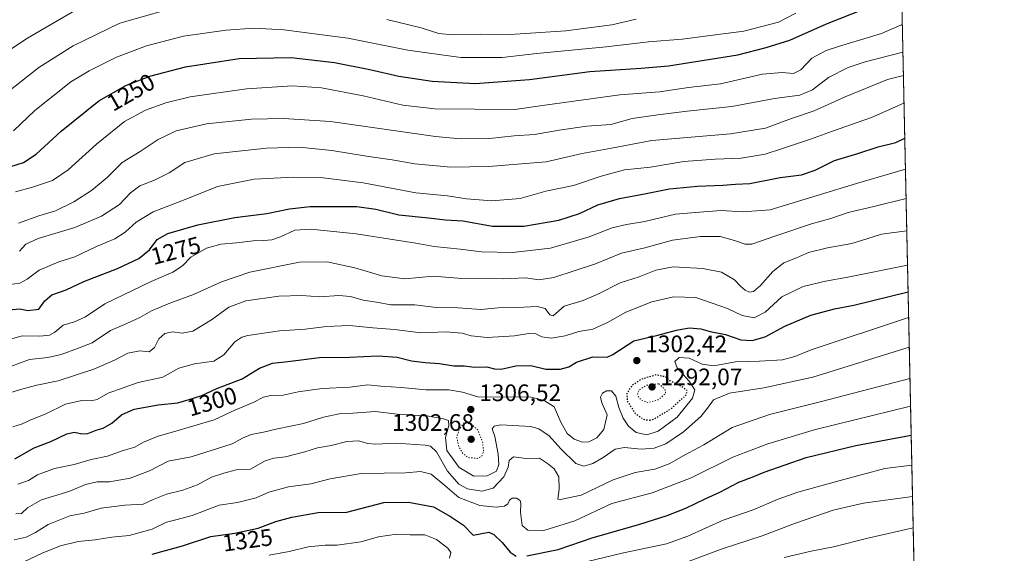
# Model space of a CAD drawing. Units: metres. Extents: x 644436 to 647885, y 4755400 to 4757785.
# Drawn here: x 647471 to 647885, y 4757235 to 4757459 of the extents above; entities that cross this region are included whole.
import ezdxf
from ezdxf.enums import TextEntityAlignment as Align

# ---------------------------------------------------------------- set-up
doc = ezdxf.new("R2010")
doc.units = ezdxf.units.M
doc.header["$MEASUREMENT"] = 0
doc.linetypes.add('DGN Style 5', pattern=[1.1536117293433497, 0.4944050268614355, -0.6592067024819142])
for name, color, linetype, lineweight in [('Arbolado forestal CxS', 92, 'Continuous', 0), ('Comarca CxS', 21, 'Continuous', 0), ('Comunidad Autónoma CxS', 142, 'Continuous', 0), ('Curva de nivel maestra', 30, 'Continuous', 30), ('Curva de nivel maestra depresión', 30, 'DGN Style 5', 30), ('Curva de nivel normal', 30, 'Continuous', 0), ('Curva de nivel normal depresión', 30, 'DGN Style 5', 0), ('Espacio natural protegido CxS', 121, 'Continuous', 0), ('Municipio CxS', 4, 'Continuous', 0), ('Provincia CxS', 1, 'Continuous', 0), ('Punto de cota en terreno', 7, 'Continuous', 0), ('Rótulo de curva de nivel directora', 7, 'Continuous', 0), ('Rótulo de punto de cota en terreno', 7, 'Continuous', 0)]:
    doc.layers.add(name, color=color, linetype=linetype, lineweight=lineweight)
doc.styles.add('Style-Arial', font='txt')

# ---------------------------------------------------------------- blocks, each defined once
blk = doc.blocks.new('*U9')
at = {"layer": 'Arbolado forestal CxS', "color": 92, "linetype": 'Continuous', "lineweight": 0}
blk.add_polyline3d([(647839.4222999997, 4757583.347800001, 1206.366099999999), (647849.7507999997, 4757105.091399999, 1398.498999999996), (647828.3079000004, 4757110.152899999, 1398.349600000001), (647750.9798999998, 4757092.111300001, 1399.744900000005), (647696.8504999997, 4757086.9571, 1399.856700000004), (647655.6089000005, 4757076.647500001, 1392.823000000004), (647614.3674999997, 4757068.9155, 1391.148499999996), (647591.5954999998, 4757056.267899999, 1393.204199999993), (647559.1993000006, 4757058.760500001, 1390.432400000005), (647544.8929000003, 4757061.7119, 1387.775899999993), (647540.0846999995, 4757062.7039, 1387.101899999994), (647498.3761, 4757071.4957, 1381.901299999998), (647451.9791000001, 4757053.453299999, 1384.899699999994)], dxfattribs=at)
blk = doc.blocks.new('5PATER')
at = {"layer": 'Punto de cota en terreno', "linetype": 'Continuous', "lineweight": 0}
h = blk.add_hatch(color=51, dxfattribs=at)
edge = h.paths.add_edge_path()
edge.add_ellipse((0, 0), major_axis=(-0.1095731443231308, -0.1110710700762829), ratio=0.9994222409660322, start_angle=0, end_angle=360)

msp = doc.modelspace()

# ---------------------------------------------------------------- linework, layer by layer
at = {"layer": 'Arbolado forestal CxS', "color": 92, "linetype": 'Continuous', "lineweight": 0, "extrusion": (-0.007883748534013241, 0.3650485927016083, 0.9309550856381998), "elevation": 1732764.775335888, "flags": 128}
msp.add_lwpolyline([(-750411.2882474645, -4414601.433353344), (-750411.2882474645, -4414226.350486317)], dxfattribs=at)
at = {"layer": 'Comarca CxS', "color": 21, "linetype": 'Continuous', "lineweight": 0, "flags": 128}
msp.add_lwpolyline([(647885.0200011276, 4755471.979982425), (644485.2700011025, 4755399.579982423), (644436.490001102, 4757712.949982399), (644804.9381308842, 4757720.798026658), (647835.060001129, 4757785.3399824), (647865.5383000011, 4756374.067200001)], close=True, dxfattribs=at)
at = {"layer": 'Comunidad Autónoma CxS', "color": 142, "linetype": 'Continuous', "lineweight": 0, "flags": 128}
msp.add_lwpolyline([(647885.0200011276, 4755471.979982425), (644485.2700011025, 4755399.579982423), (644436.490001102, 4757712.949982399), (644804.9381308842, 4757720.798026658), (647835.060001129, 4757785.3399824), (647865.5383000011, 4756374.067200001)], close=True, dxfattribs=at)
at = {"layer": 'Curva de nivel maestra', "color": 30, "linetype": 'Continuous', "lineweight": 30, "flags": 128}
for points, elevation in [([(647462.1600000003, 4757396.030099999), (647472.8499999996, 4757399.4001), (647478.2400000002, 4757402.880100001), (647488.79, 4757412.460100001), (647504.6200000001, 4757425.2601), (647515.9199999999, 4757431.7601), (647526, 4757435.620100001), (647540.9699999997, 4757439.5601), (647563.5800000001, 4757443.0101), (647585.4000000004, 4757443.4901), (647603.5599999997, 4757441.380100001), (647618.3799999999, 4757438.5101), (647630.54, 4757435.670100001), (647644.6200000001, 4757433.520099999), (647662.7400000002, 4757432.610099999), (647685.5300000003, 4757434.2401), (647710.8899999997, 4757437.5801), (647732.4800000006, 4757439.020099999), (647743.8700000001, 4757439.950099999), (647773.0300000003, 4757444.6601), (647784.9400000004, 4757447.770099999), (647794.8799999999, 4757450.790100001), (647810.2699999996, 4757457.600099999), (647826.25, 4757463.970100001)], 1250), ([(647465.2000000002, 4757337.3201), (647471.4000000004, 4757337.780099999), (647474.7400000002, 4757337.1801), (647479.3499999996, 4757337.7501), (647481.8499999996, 4757341.1801), (647484.8600000005, 4757343.780099999), (647490.7999999998, 4757345.8101), (647498.25, 4757349.3101), (647512.4000000004, 4757354.8301), (647521.4000000004, 4757358.9301), (647525.9000000004, 4757362.640100001), (647529.0099999999, 4757366.950099999), (647533.5899999999, 4757369.5701), (647546.0899999999, 4757373.0801), (647561.6799999997, 4757376.2301), (647575.1900000004, 4757377.850099999), (647584.6799999997, 4757379.8301), (647593.3700000001, 4757380.850099999), (647613.0099999999, 4757380.8201), (647621, 4757379.720100001), (647630.5599999997, 4757377.370100001), (647643.0599999997, 4757376.120100001), (647650.1799999997, 4757375.3101), (647657.4900000002, 4757374.880100001), (647670.0300000003, 4757372.600099999), (647683.0800000001, 4757372.5701), (647697.8499999996, 4757375.050100001), (647706.4800000006, 4757377.870100001), (647714.2400000002, 4757381.540100001), (647723.2599999999, 4757384.200099999), (647733.8700000001, 4757386.1601), (647744.4000000004, 4757388.2501), (647756.0700000003, 4757389.460100001), (647766.7400000002, 4757389.770099999), (647772.0700000003, 4757390.200099999), (647778.0700000003, 4757390.550100001), (647790.79, 4757393.0601), (647799.7599999999, 4757394.100099999), (647805.5999999996, 4757396.120100001), (647813.6399999997, 4757400.200099999), (647823.4100000003, 4757403.1601), (647831.9600000001, 4757406.0101), (647839.4699999997, 4757407.720100001), (647843.1749999998, 4757409.581800001)], 1275), ([(647469.3200000003, 4757274.7601), (647477.4000000004, 4757279.4001), (647484.4000000004, 4757282.0101), (647491.0700000003, 4757285.220100001), (647494.3300000001, 4757286.020099999), (647497.3899999997, 4757285.3201), (647500, 4757285.4801), (647503.4299999997, 4757286.860099999), (647506.3399999999, 4757287.640100001), (647510.0700000003, 4757289.8201), (647514.0700000003, 4757293.2601), (647519.4000000004, 4757295.700099999), (647529.4800000006, 4757297.4901), (647537.7199999997, 4757298.2601), (647542.4800000006, 4757299.670100001), (647547.8300000001, 4757301.460100001), (647554.0999999996, 4757304.300100001), (647564.8300000001, 4757308.380100001), (647572.0199999996, 4757312.8301), (647577.54, 4757314.920100001), (647584.0199999996, 4757315.640100001), (647597.3200000003, 4757317.420100001), (647609.9000000004, 4757317.470100001), (647621.9800000006, 4757318.120100001), (647629.9400000004, 4757317.470100001), (647636, 4757316.020099999), (647641.6699999999, 4757315.210100001), (647647.7000000002, 4757314.850099999), (647653.6500000004, 4757313.890100001), (647658.0599999997, 4757313.8201), (647662.4000000004, 4757313.2501), (647667.54, 4757313.4301), (647670.7400000002, 4757312.600099999), (647673.6399999997, 4757312.530099999), (647679.8399999999, 4757313.800100001), (647686.1200000001, 4757314.0101), (647692.4299999997, 4757312.4101), (647698.3799999999, 4757312.460100001), (647702.04, 4757313.460100001), (647705.2800000003, 4757315.460100001), (647712.1900000004, 4757317.670100001), (647718.1399999997, 4757317.550100001), (647720.5499999998, 4757318.600099999), (647729.3200000003, 4757324.3301), (647739.5, 4757326.780099999), (647747.2999999998, 4757328.9301), (647752.6399999997, 4757329.790100001), (647757.5599999997, 4757329.370100001), (647761.4400000004, 4757328.2601), (647767.8399999999, 4757326.9901), (647774.3600000005, 4757324.840100001), (647779.04, 4757324.5101), (647784.5300000003, 4757326.100099999), (647792.7400000002, 4757330.4801), (647803.7400000002, 4757335.130100001), (647813.5999999996, 4757337.800100001), (647821.7800000003, 4757339.350099999), (647844.5713000001, 4757344.9246)], 1300), ([(647684.4000000004, 4757234.0101), (647697.4900000002, 4757236.710100001), (647712.3200000003, 4757241.670100001), (647731.4299999997, 4757247.140100001), (647743.4199999999, 4757250.890100001), (647751.1900000004, 4757253.960100001), (647759.2800000003, 4757257.9301), (647765.4500000002, 4757260.7601), (647773.5, 4757264.960100001), (647779.7400000002, 4757267.380100001), (647784.0700000003, 4757269.190099999), (647801.7800000003, 4757275.370100001), (647822.6299999999, 4757280.390100001), (647845.8712999999, 4757284.7324)], 1325), ([(647526.9800000006, 4757234.690099999), (647539.7400000002, 4757238.1801), (647551.6600000003, 4757242.100099999), (647561.7400000002, 4757243.450099999), (647571.5300000003, 4757245.6801), (647578.9199999999, 4757248.370100001), (647585.6299999999, 4757250.190099999), (647596.6900000004, 4757252.2601), (647608.8099999997, 4757252.290100001), (647624.3700000001, 4757256.390100001), (647634.6500000004, 4757256.5801), (647645.1500000004, 4757254.640100001), (647652.3799999999, 4757250.470100001), (647657.75, 4757246.9001), (647661.8099999997, 4757242.670100001), (647668.4100000003, 4757243.940099999), (647670.5, 4757242.9801), (647674.0899999999, 4757239.5701), (647677.3399999999, 4757235.4801), (647679.9600000001, 4757233.780099999)], 1325)]:
    msp.add_lwpolyline(points, dxfattribs=dict(at, elevation=elevation))
at = {"layer": 'Curva de nivel maestra depresión', "color": 30, "linetype": 'DGN Style 5', "lineweight": 30, "elevation": 1300, "flags": 128}
msp.add_lwpolyline([(647735.9900000002, 4757291.0001), (647738.0700000003, 4757291.620100001), (647740.6100000005, 4757293.3101), (647744.8799999999, 4757295.7501), (647748.2300000006, 4757298.9001), (647751.2599999999, 4757301.470100001), (647751.8300000001, 4757303.5101), (647749.4800000006, 4757305.100099999), (647744.5099999999, 4757307.550100001), (647742.5, 4757309.2501), (647738.75, 4757310.040100001), (647732.5899999999, 4757308.270099999), (647728.4600000001, 4757305.460100001), (647726.3899999997, 4757302.300100001), (647726.5899999999, 4757298.950099999), (647729.8200000003, 4757294.0001), (647733.3899999997, 4757291.420100001), (647735.9900000002, 4757291.0001)], dxfattribs=at)
at = {"layer": 'Curva de nivel normal', "color": 30, "linetype": 'Continuous', "lineweight": 0, "flags": 128}
for points, elevation in [([(647464.7400000002, 4757427.83), (647479.4000000004, 4757439.32), (647493.7400000002, 4757448.439999999), (647513.4000000004, 4757458), (647532.1399999997, 4757463.26)], 1240), ([(647465.4800000006, 4757445.65), (647474.5199999996, 4757451.66), (647485.4100000003, 4757457.880000001), (647497.0199999996, 4757464.67)], 1235), ([(647468.6500000004, 4757412.640000001), (647477.7000000002, 4757421.26), (647492.8200000003, 4757433.26), (647500.5300000003, 4757437.960000001), (647511.9900000002, 4757443.680000001), (647524.5999999996, 4757448.430000001), (647540.1200000001, 4757452.42), (647558.0599999997, 4757454.939999999), (647569.7199999997, 4757455.810000001), (647582.2699999996, 4757455.16), (647609.1900000004, 4757451.67), (647634.3899999997, 4757446.539999999), (647656.6600000003, 4757443.470000001), (647674.0499999998, 4757443.529999999), (647688.6200000001, 4757445.199999999), (647717.7800000003, 4757447.980000001), (647735.5599999997, 4757450.130000001), (647749.6600000003, 4757451.140000001), (647759.2599999999, 4757452.480000001), (647775.5599999997, 4757454.560000001), (647790.0700000003, 4757458.380000001), (647797.4900000002, 4757462.109999999)], 1245), ([(647469.5, 4757387.08), (647476.6699999999, 4757388.960000001), (647485.0700000003, 4757391.720000001), (647491.7000000002, 4757396.220000001), (647503.6100000005, 4757407.039999999), (647515.3799999999, 4757416.560000001), (647524.0999999996, 4757421.380000001), (647532.7100000001, 4757424.390000001), (647542.9600000001, 4757426.9), (647566.5599999997, 4757430.369999999), (647585.8600000005, 4757431.640000001), (647598.1200000001, 4757430.810000001), (647615.5599999997, 4757427.34), (647632.3399999999, 4757423.49), (647645.7699999996, 4757421.980000001), (647679.4000000004, 4757421.58), (647691.9600000001, 4757423.480000001), (647723.4900000002, 4757427.74), (647740.1699999999, 4757429.060000001), (647752.2599999999, 4757430.9), (647765.7300000006, 4757432.380000001), (647783.3499999996, 4757436.460000001), (647791.7199999997, 4757437.199999999), (647796.4400000004, 4757436.74), (647799.5, 4757438.359999999), (647804.0999999996, 4757443.220000001), (647810.1299999999, 4757446.41), (647815.8099999997, 4757448.25), (647833.3700000001, 4757453.59), (647842.1414000001, 4757457.440199999)], 1255), ([(647625.6200000001, 4757459.480000001), (647640.0300000003, 4757456.039999999), (647647.4000000004, 4757453.600000001), (647653.1500000004, 4757452.960000001), (647664.9100000003, 4757453.25), (647677.4000000004, 4757453.15), (647700.7400000002, 4757454.730000001), (647720.0700000003, 4757457.210000001), (647730.3499999996, 4757459.58)], 1240), ([(647470.8399999999, 4757373.810000001), (647479.3799999999, 4757376.99), (647486.4000000004, 4757379.100000001), (647493.9900000002, 4757382.789999999), (647501.4199999999, 4757387.58), (647507.9900000002, 4757393.02), (647514.3899999997, 4757399.42), (647521.9400000004, 4757403.970000001), (647529.4900000002, 4757409.07), (647537.0099999999, 4757412.66), (647549.7999999998, 4757415.640000001), (647568.6900000004, 4757417.550000001), (647582.2000000002, 4757417.800000001), (647601.9100000003, 4757416.560000001), (647646.04, 4757410.279999999), (647656.5899999999, 4757409.32), (647668.7599999999, 4757409.460000001), (647679.0599999997, 4757410.51), (647687.6100000005, 4757411.09), (647697.9500000002, 4757413.01), (647709.6600000003, 4757414.619999999), (647719.7400000002, 4757415.300000001), (647728.6799999997, 4757417.91), (647739.5, 4757419.359999999), (647751.7999999998, 4757420.880000001), (647770.5499999998, 4757422.83), (647788.5199999996, 4757426.230000001), (647799.1699999999, 4757427.619999999), (647804.4800000006, 4757429.92), (647811.1299999999, 4757435.16), (647819.3899999997, 4757439.279999999), (647826.5, 4757441.74), (647842.3945000004, 4757445.721000001)], 1260), ([(647471.1600000003, 4757362.08), (647473.8799999999, 4757365.07), (647479.0700000003, 4757367.390000001), (647494.4000000004, 4757372), (647505.6900000004, 4757376.859999999), (647513.2100000001, 4757381.689999999), (647517.8799999999, 4757386.58), (647521.8399999999, 4757389.52), (647527.9299999997, 4757391.949999999), (647534.0700000003, 4757395.060000001), (647540.7400000002, 4757399.41), (647553.0700000003, 4757403), (647575.0700000003, 4757405.439999999), (647588.7400000002, 4757405.76), (647602.4000000004, 4757404.41), (647617.0700000003, 4757401.949999999), (647627.7400000002, 4757400.430000001), (647637.4000000004, 4757398.730000001), (647652.4000000004, 4757397.42), (647668.4000000004, 4757397.699999999), (647692.4500000002, 4757399.609999999), (647707.5800000001, 4757403.16), (647720, 4757405.34), (647736.9299999997, 4757408.65), (647769.9500000002, 4757411.449999999), (647784.7400000002, 4757413.75), (647795.5999999996, 4757417.880000001), (647805.0800000001, 4757421.029999999), (647818.2199999997, 4757426.92), (647835.9400000004, 4757434.189999999), (647842.6059999998, 4757435.928099999)], 1265), ([(647465.0700000003, 4757347.730000001), (647471.4000000004, 4757348.689999999), (647474.5, 4757350.279999999), (647479.5300000003, 4757354.039999999), (647487.7400000002, 4757357.560000001), (647494.4199999999, 4757359.699999999), (647503.6200000001, 4757363.980000001), (647511.2400000002, 4757367.310000001), (647515.5700000003, 4757370), (647520.2800000003, 4757374.220000001), (647527.4000000004, 4757378.640000001), (647540.1299999999, 4757383.52), (647554.4800000006, 4757389.230000001), (647569.8300000001, 4757392.310000001), (647586.4100000003, 4757393.230000001), (647598.7699999996, 4757392.92), (647615.6399999997, 4757390.82), (647637.7300000006, 4757386.66), (647651.0700000003, 4757385.310000001), (647658.9800000006, 4757384.060000001), (647669.7000000002, 4757383.24), (647681.6399999997, 4757384.15), (647692.4000000004, 4757387.34), (647704.0700000003, 4757389.699999999), (647715.5999999996, 4757393.66), (647725.4299999997, 4757396.33), (647736.3099999997, 4757397.460000001), (647750.3499999996, 4757399.720000001), (647763.5, 4757400.74), (647774.4000000004, 4757401.130000001), (647784.5800000001, 4757402.850000001), (647791.3499999996, 4757405.16), (647803.5999999996, 4757409.109999999), (647812.8399999999, 4757412.470000001), (647829.2800000003, 4757418.289999999), (647842.8559999998, 4757424.3499)], 1270), ([(647459.6399999997, 4757322.869999999), (647472.3499999996, 4757326.5), (647479.7000000002, 4757326.359999999), (647483.79, 4757326.699999999), (647486.0999999996, 4757328.060000001), (647489.6299999999, 4757330.99), (647494.3499999996, 4757332.300000001), (647498.9400000004, 4757334.460000001), (647507.1399999997, 4757339.970000001), (647526.54, 4757349.390000001), (647535.6600000003, 4757353.220000001), (647539.6399999997, 4757355.880000001), (647543.1600000003, 4757359.609999999), (647549.7300000006, 4757363.4), (647555.8799999999, 4757365.050000001), (647562.3600000005, 4757365.59), (647569.4000000004, 4757366.470000001), (647573.9400000004, 4757366.52), (647577.2400000002, 4757366.859999999), (647580.9000000004, 4757368.109999999), (647586.8899999997, 4757370.91), (647593.6900000004, 4757371.300000001), (647612.7400000002, 4757369.359999999), (647628.7400000002, 4757366.779999999), (647637.8099999997, 4757365.430000001), (647645.5199999996, 4757364), (647656.4199999999, 4757362.91), (647665.3099999997, 4757361.800000001), (647678.4000000004, 4757361.560000001), (647694.4000000004, 4757363.359999999), (647710.54, 4757368.140000001), (647720.2699999996, 4757371.890000001), (647726.25, 4757373.34), (647733.9199999999, 4757374.52), (647746.9000000004, 4757377.58), (647756.8899999997, 4757378.5), (647766.0800000001, 4757379.230000001), (647775.1299999999, 4757378.609999999), (647786.6799999997, 4757379.5), (647822.9199999999, 4757390.529999999), (647843.4574999996, 4757396.499199999)], 1280), ([(647467.8399999999, 4757313.789999999), (647475.4800000006, 4757316.49), (647483.1799999997, 4757317.430000001), (647488.7000000002, 4757318.600000001), (647495.5499999998, 4757321.140000001), (647501.7100000001, 4757323.560000001), (647509.4800000006, 4757328.720000001), (647516.3200000003, 4757331.640000001), (647521.8099999997, 4757334.130000001), (647526.7400000002, 4757336.980000001), (647534.4000000004, 4757340.180000001), (647544.4000000004, 4757343.789999999), (647556.0700000003, 4757349.199999999), (647568.0700000003, 4757353.279999999), (647588.8300000001, 4757357.52), (647600.4400000004, 4757357.600000001), (647612.1600000003, 4757355.07), (647623.4000000004, 4757351.65), (647633.0700000003, 4757350.51), (647645.1900000004, 4757351.539999999), (647657.0199999996, 4757350.619999999), (647674.3799999999, 4757350.5), (647683.8700000001, 4757350.92), (647689.4000000004, 4757350.029999999), (647695.6799999997, 4757351.060000001), (647713.1799999997, 4757356.76), (647724.2400000002, 4757361.25), (647733.9199999999, 4757363.449999999), (647745.6600000003, 4757366.640000001), (647757.3200000003, 4757368.300000001), (647765.6299999999, 4757368.26), (647771.6399999997, 4757366.600000001), (647776.1299999999, 4757365.039999999), (647778.9600000001, 4757364.99), (647789.0700000003, 4757368.529999999), (647804.0700000003, 4757373.609999999), (647812.0700000003, 4757375.77), (647819.4000000004, 4757378.279999999), (647830.1799999997, 4757380.789999999), (647843.7219000002, 4757384.258500001)], 1285), ([(647467.1299999999, 4757302.560000001), (647471.5999999996, 4757303.869999999), (647478.5599999997, 4757305.76), (647487.5, 4757307.539999999), (647502.5, 4757312.449999999), (647511.1500000004, 4757316.180000001), (647516.7199999997, 4757319.189999999), (647521.8200000003, 4757320.16), (647525.7400000002, 4757319.77), (647527.9900000002, 4757321.630000001), (647529.7800000003, 4757325.17), (647532.3099999997, 4757327.390000001), (647535.4400000004, 4757328.220000001), (647539.6200000001, 4757327.609999999), (647544.0099999999, 4757328.449999999), (647551.8399999999, 4757333.189999999), (647559.1699999999, 4757338.5), (647566.2999999998, 4757341.17), (647580.2100000001, 4757343.15), (647589.8499999996, 4757343.42), (647597.4199999999, 4757342.91), (647605.3600000005, 4757343.470000001), (647610.3600000005, 4757343.029999999), (647615.6500000004, 4757341.430000001), (647621.2000000002, 4757340.609999999), (647627.29, 4757339.560000001), (647637.4000000004, 4757339.460000001), (647646.2699999996, 4757338.42), (647655.54, 4757338.32), (647665.2699999996, 4757337.5), (647672.4000000004, 4757338.230000001), (647680.4000000004, 4757338.449999999), (647688.7400000002, 4757338.859999999), (647692.0700000003, 4757337.970000001), (647694.0700000003, 4757335.300000001), (647695.5, 4757334.84), (647700.0700000003, 4757338.930000001), (647708.0899999999, 4757341.289999999), (647714.7599999999, 4757344.26), (647723.6399999997, 4757348.83), (647731.5300000003, 4757351.350000001), (647738.5499999998, 4757354.100000001), (647745.8799999999, 4757355.49), (647758.4000000004, 4757354.75), (647766.1299999999, 4757353.180000001), (647771.6299999999, 4757350.060000001), (647774.1299999999, 4757347.369999999), (647776.0700000003, 4757345.680000001), (647777.9400000004, 4757344.84), (647779.5700000003, 4757345.100000001), (647782.6100000005, 4757347.67), (647787.7400000002, 4757353.59), (647792.4000000004, 4757357.180000001), (647797.7400000002, 4757359.32), (647802.7400000002, 4757361.49), (647810.7000000002, 4757363.529999999), (647820.9000000004, 4757365.359999999), (647827.7000000002, 4757367.4), (647833.4000000004, 4757369.279999999), (647844.0165999997, 4757370.6107)], 1290), ([(647468.4000000004, 4757288.210000001), (647472, 4757289.369999999), (647476.0099999999, 4757291.100000001), (647482.0300000003, 4757293.51), (647490.5499999998, 4757297.699999999), (647497.4600000001, 4757299.27), (647501.3200000003, 4757299.140000001), (647503.8700000001, 4757299.680000001), (647508.4500000002, 4757302.32), (647521.0899999999, 4757306.92), (647531.4199999999, 4757309.08), (647538.1200000001, 4757312.92), (647544.75, 4757314.74), (647552.8200000003, 4757315.82), (647557.0800000001, 4757318.460000001), (647561.6299999999, 4757323.949999999), (647564.6200000001, 4757325.92), (647567.2100000001, 4757326.58), (647580.4400000004, 4757328.59), (647591.2599999999, 4757329.26), (647600.25, 4757330.460000001), (647609.8300000001, 4757330.83), (647619.6399999997, 4757329.779999999), (647628.7300000006, 4757329.109999999), (647639.9199999999, 4757327.710000001), (647650.4500000002, 4757328.199999999), (647657.25, 4757327.609999999), (647661.0700000003, 4757326.460000001), (647667.7400000002, 4757325.77), (647679.2199999997, 4757326.5), (647685.2800000003, 4757327.430000001), (647688.1600000003, 4757327.310000001), (647690.6600000003, 4757326.08), (647694.5700000003, 4757325.460000001), (647700.4900000002, 4757326.430000001), (647706.1799999997, 4757328.32), (647712.0700000003, 4757329.300000001), (647718.2199999997, 4757332.039999999), (647725.9500000002, 4757336.460000001), (647736.9199999999, 4757340.74), (647746.0800000001, 4757342.84), (647755.3399999999, 4757342.630000001), (647762.2000000002, 4757340.180000001), (647768.7400000002, 4757337.949999999), (647774.8600000005, 4757335.029999999), (647779.9000000004, 4757334.100000001), (647784.5800000001, 4757336.42), (647791.5099999999, 4757342.84), (647800.4800000006, 4757347.24), (647809.8799999999, 4757349.480000001), (647819.2400000002, 4757351.180000001), (647844.3289000001, 4757356.148399999)], 1295), ([(647470.5700000003, 4757264.08), (647475.0599999997, 4757265.720000001), (647478.8399999999, 4757267.99), (647485.9000000004, 4757270.75), (647494.2100000001, 4757272.359999999), (647501.3600000005, 4757274.5), (647508.1299999999, 4757275.939999999), (647514.7599999999, 4757278.24), (647519.6600000003, 4757279.720000001), (647523.3799999999, 4757281.75), (647529.54, 4757284.350000001), (647535.9699999997, 4757286.140000001), (647553.0700000003, 4757291.220000001), (647561.7400000002, 4757295.279999999), (647569.4000000004, 4757298.460000001), (647573.7199999997, 4757300.66), (647576.6900000004, 4757301.359999999), (647581.9600000001, 4757301.600000001), (647588.3399999999, 4757302.949999999), (647598.4600000001, 4757304.32), (647610.0499999998, 4757304.84), (647617.5599999997, 4757305.84), (647623, 4757305.27), (647631.7300000006, 4757304.789999999), (647641.9199999999, 4757303.730000001), (647651.6600000003, 4757303.800000001), (647657.4199999999, 4757302.76), (647663.7999999998, 4757300.869999999), (647686.0700000003, 4757300.75), (647691.6600000003, 4757299.25), (647695.9199999999, 4757296.65), (647698.6600000003, 4757290.140000001), (647701.4100000003, 4757285.369999999), (647704.3099999997, 4757283.060000001), (647707.7800000003, 4757281.83), (647710.4400000004, 4757281.92), (647713.7599999999, 4757283.58), (647716.8099999997, 4757287.119999999), (647718.1200000001, 4757293.24), (647715.9400000004, 4757298.24), (647715.3899999997, 4757300.680000001), (647716.2000000002, 4757302.310000001), (647717.8200000003, 4757303.4), (647720, 4757303.4), (647721.8399999999, 4757301.050000001), (647723.0199999996, 4757296.380000001), (647724.8700000001, 4757291.83), (647727.1699999999, 4757288.49), (647730.4000000004, 4757285.779999999), (647734.8099999997, 4757284.859999999), (647739.5199999996, 4757286.380000001), (647747.6200000001, 4757292.220000001), (647754.0099999999, 4757300.220000001), (647755.0099999999, 4757303.77), (647752.5499999998, 4757307.480000001), (647747.5099999999, 4757312.99), (647746.5700000003, 4757315.75), (647748.4600000001, 4757317.4), (647752.5999999996, 4757317.119999999), (647758.1200000001, 4757314.600000001), (647763, 4757313.91), (647772.0300000003, 4757315.560000001), (647782.2100000001, 4757315.779999999), (647791.7599999999, 4757316.449999999), (647797.0199999996, 4757317.800000001), (647803.8600000005, 4757320.560000001), (647844.8037, 4757334.164899999)], 1305), ([(647469.6900000004, 4757251.66), (647472.0700000003, 4757251.730000001), (647474.5199999996, 4757254.15), (647480.5199999996, 4757257.57), (647492.3200000003, 4757261.109999999), (647498.9400000004, 4757264.02), (647503.8200000003, 4757265.140000001), (647509.0599999997, 4757265.08), (647517.7400000002, 4757266.67), (647525.8799999999, 4757269.66), (647533.6600000003, 4757273.720000001), (647543.3200000003, 4757275.640000001), (647560.6399999997, 4757281.02), (647564.9199999999, 4757283.42), (647568.5300000003, 4757285.050000001), (647573.7400000002, 4757285.91), (647579.6500000004, 4757287.33), (647590.5599999997, 4757289.66), (647599.0099999999, 4757292.32), (647605.5800000001, 4757293.710000001), (647611.3499999996, 4757293.970000001), (647620.8600000005, 4757294.640000001), (647629.9100000003, 4757293.51), (647643.2699999996, 4757292.699999999), (647649.3700000001, 4757291.52), (647651.4400000004, 4757290.92), (647651.6799999997, 4757288.83), (647650.2599999999, 4757283.74), (647650.75, 4757278.32), (647656, 4757271.060000001), (647662.0700000003, 4757267.470000001), (647667.75, 4757267.560000001), (647671.5899999999, 4757269.619999999), (647672.6600000003, 4757272.380000001), (647672.3099999997, 4757276.67), (647670.9699999997, 4757284.220000001), (647669.8799999999, 4757287.369999999), (647670.5999999996, 4757288.439999999), (647673.5099999999, 4757289.100000001), (647686.0700000003, 4757288.42), (647689.4299999997, 4757287.310000001), (647693.7199999997, 4757284.390000001), (647698.7199999997, 4757278.930000001), (647704.9800000006, 4757272.84), (647708.3799999999, 4757271.67), (647712.0700000003, 4757272.859999999), (647716.4000000004, 4757275.33), (647721.4500000002, 4757278.83), (647725.4199999999, 4757279.560000001), (647732.4199999999, 4757278.83), (647737.9000000004, 4757279.26), (647742.7699999996, 4757281.130000001), (647750.29, 4757286.050000001), (647757.4600000001, 4757292.59), (647760.3099999997, 4757296.08), (647762.7800000003, 4757299.59), (647769.5099999999, 4757302.430000001), (647784, 4757304.66), (647804.5899999999, 4757309.07), (647845.0729, 4757321.701099999)], 1310), ([(647468.9500000002, 4757240.680000001), (647474, 4757241.850000001), (647477.9199999999, 4757243.779999999), (647483.29, 4757247.119999999), (647492.4199999999, 4757250.76), (647498.4600000001, 4757251.949999999), (647505.5999999996, 4757254.060000001), (647515.4800000006, 4757255.25), (647523.1900000004, 4757255.67), (647527.3899999997, 4757257.600000001), (647532.9600000001, 4757259.949999999), (647539.8200000003, 4757261.58), (647546.0099999999, 4757263.869999999), (647551.8899999997, 4757267.060000001), (647557.0199999996, 4757268.689999999), (647562.2199999997, 4757270.100000001), (647568.2599999999, 4757270.449999999), (647574.4199999999, 4757273.869999999), (647578.0499999998, 4757275.109999999), (647583.0199999996, 4757275.539999999), (647591.0700000003, 4757277.680000001), (647596.4000000004, 4757279.41), (647602.2300000006, 4757280.350000001), (647608.7100000001, 4757282.100000001), (647613.8099999997, 4757282.300000001), (647617.4000000004, 4757281.24), (647621, 4757280.92), (647629.4699999997, 4757281.32), (647641.7000000002, 4757280.560000001), (647643.9500000002, 4757280.08), (647646.3799999999, 4757277.699999999), (647651.1200000001, 4757269.560000001), (647655.8300000001, 4757264.16), (647659.4900000002, 4757262.15), (647665.5, 4757261.210000001), (647670.2999999998, 4757262.470000001), (647674.7400000002, 4757267.220000001), (647676.5, 4757271.33), (647676.9600000001, 4757274.130000001), (647678.8499999996, 4757275.630000001), (647684.1100000005, 4757274.890000001), (647689.7300000006, 4757275), (647693.0899999999, 4757272.779999999), (647695.9100000003, 4757270.58), (647697.8200000003, 4757267.140000001), (647698.0199999996, 4757262.01), (647697.3700000001, 4757257.84), (647698.4800000006, 4757257.730000001), (647707.2300000006, 4757259.439999999), (647720.6699999999, 4757265.99), (647729.9500000002, 4757269.039999999), (647738.2199999997, 4757270.49), (647744.2100000001, 4757272.66), (647750.4000000004, 4757276.230000001), (647758.7400000002, 4757280.619999999), (647770.7400000002, 4757287.9), (647786.4199999999, 4757293.350000001), (647807.5800000001, 4757298.710000001), (647845.3563000001, 4757308.5781)], 1315), ([(647470.0700000003, 4757230.029999999), (647481.0700000003, 4757235.199999999), (647488.4000000004, 4757238.16), (647495.8899999997, 4757239.99), (647503.0099999999, 4757240.730000001), (647509.9600000001, 4757241.880000001), (647517.3399999999, 4757242.51), (647527.0199999996, 4757245.140000001), (647532.9199999999, 4757248.199999999), (647536.9500000002, 4757249.180000001), (647543.7400000002, 4757250.970000001), (647555.1399999997, 4757255.289999999), (647562.8499999996, 4757256.41), (647570.7000000002, 4757258.42), (647575.9699999997, 4757260.779999999), (647584.2000000002, 4757263.02), (647593.6799999997, 4757264.26), (647601.8200000003, 4757266.32), (647614.7400000002, 4757268.609999999), (647624.4000000004, 4757268.67), (647633.4000000004, 4757268.859999999), (647639.6799999997, 4757269.430000001), (647644.2300000006, 4757268.359999999), (647649.9500000002, 4757263.619999999), (647655.79, 4757258.57), (647664.5800000001, 4757255.16), (647671.4800000006, 4757254.390000001), (647675.0599999997, 4757254.92), (647676.3600000005, 4757255.779999999), (647677.04, 4757257.350000001), (647678.2199999997, 4757258.230000001), (647680.0300000003, 4757258.189999999), (647681.5599999997, 4757257.300000001), (647681.9299999997, 4757255.91), (647681.7100000001, 4757252.310000001), (647682.3799999999, 4757246.720000001), (647684.75, 4757244.789999999), (647691.5700000003, 4757244.699999999), (647704.5700000003, 4757248.680000001), (647720.0700000003, 4757256), (647737.0599999997, 4757260.5), (647753.4600000001, 4757266.83), (647770.9000000004, 4757275.470000001), (647785.6399999997, 4757281.039999999), (647805.6799999997, 4757287.140000001), (647845.6096999999, 4757296.844599999)], 1320), ([(647686.0700000003, 4757225.92), (647725.0700000003, 4757235.25), (647743.0700000003, 4757239.09), (647752.0700000003, 4757242.24), (647766.9500000002, 4757248.92), (647779.4299999997, 4757253.300000001), (647789.9299999997, 4757257.859999999), (647798.2300000006, 4757260.689999999), (647816.0700000003, 4757265.600000001), (647834.8499999996, 4757270.66), (647846.1432999996, 4757272.138499999)], 1330), ([(647748.5700000003, 4757230.220000001), (647766.4199999999, 4757236.930000001), (647783.29, 4757242.359999999), (647797.3099999997, 4757247.720000001), (647813.1399999997, 4757253.24), (647825.79, 4757256.109999999), (647846.4292000001, 4757258.898)], 1335), ([(647846.7139999997, 4757245.7116), (647827.7400000002, 4757241.470000001), (647813.2000000002, 4757237.789999999), (647803.9100000003, 4757236), (647792.5, 4757233.310000001)], 1340), ([(647576.0700000003, 4757234.25), (647584.5099999999, 4757235.810000001), (647592.5099999999, 4757237.82), (647599.6100000005, 4757238.49), (647604.75, 4757238.42), (647614.6699999999, 4757239.92), (647622.0599999997, 4757241.92), (647629.5700000003, 4757243.050000001), (647635.3899999997, 4757242.789999999), (647641.5700000003, 4757242.810000001), (647646.4000000004, 4757240.890000001), (647651.1600000003, 4757237.210000001), (647652.4400000004, 4757235.41), (647651.8899999997, 4757232.960000001)], 1330)]:
    msp.add_lwpolyline(points, dxfattribs=dict(at, elevation=elevation))
at = {"layer": 'Curva de nivel normal depresión', "color": 30, "linetype": 'DGN Style 5', "lineweight": 0, "flags": 128}
for points, elevation in [([(647739.7599999999, 4757306.33), (647734.5999999996, 4757305.699999999), (647731.6399999997, 4757303.710000001), (647730.9299999997, 4757302.210000001), (647731.3099999997, 4757300.789999999), (647732.3700000001, 4757299.52), (647735.3300000001, 4757298.470000001), (647739.4900000002, 4757299.550000001), (647742.7300000006, 4757302.210000001), (647742.3899999997, 4757304.109999999), (647739.7599999999, 4757306.33)], 1295), ([(647658.0700000003, 4757289.91), (647656.04, 4757287.310000001), (647654.9199999999, 4757283.930000001), (647655.8600000005, 4757279.83), (647657.4699999997, 4757276.99), (647659.9299999997, 4757275.279999999), (647663.54, 4757274.960000001), (647665.3700000001, 4757275.76), (647666.2400000002, 4757277.890000001), (647665.7999999998, 4757281.880000001), (647663.75, 4757286.9), (647661.1100000005, 4757289.279999999), (647658.0700000003, 4757289.91)], 1305)]:
    msp.add_lwpolyline(points, dxfattribs=dict(at, elevation=elevation))
at = {"layer": 'Espacio natural protegido CxS', "color": 121, "linetype": 'Continuous', "lineweight": 0, "flags": 128}
msp.add_lwpolyline([(644804.9381308842, 4757720.798026658), (647835.060001129, 4757785.3399824), (647865.5383000011, 4756374.067200001)], dxfattribs=at)
msp.add_lwpolyline([(644804.9381308842, 4757720.798026658), (647835.060001129, 4757785.3399824), (647865.5383000011, 4756374.067200001)], dxfattribs=at)
at = {"layer": 'Municipio CxS', "color": 4, "linetype": 'Continuous', "lineweight": 0, "flags": 128}
msp.add_lwpolyline([(647885.0200011276, 4755471.979982425), (644485.2700011025, 4755399.579982423), (644436.490001102, 4757712.949982399), (644804.9381308842, 4757720.798026658), (647835.060001129, 4757785.3399824), (647865.5383000011, 4756374.067200001)], close=True, dxfattribs=at)
at = {"layer": 'Provincia CxS', "color": 1, "linetype": 'Continuous', "lineweight": 0, "flags": 128}
msp.add_lwpolyline([(647885.0200011276, 4755471.979982425), (644485.2700011025, 4755399.579982423), (644436.490001102, 4757712.949982399), (644804.9381308842, 4757720.798026658), (647835.060001129, 4757785.3399824), (647865.5383000011, 4756374.067200001)], close=True, dxfattribs=at)

# ---------------------------------------------------------------- block references
at = {"layer": 'Arbolado forestal CxS', "color": 92, "linetype": 'Continuous', "lineweight": 0}
msp.add_blockref('*U9', (0, 0), dxfattribs=at)
at = {"layer": 'Punto de cota en terreno', "color": 7, "linetype": 'Continuous', "lineweight": 0, "xscale": 10, "yscale": 10, "zscale": 10}
for p in [(647730.5999999996, 4757316.08, 1302.419999999998), (647737, 4757305, 1292.070000000007), (647660.8399999999, 4757295.51, 1306.520000000004), (647661, 4757283, 1302.679999999993)]:
    msp.add_blockref('5PATER', p, dxfattribs=at)

# ---------------------------------------------------------------- texts
at = {"layer": 'Rótulo de curva de nivel directora', "color": 7, "linetype": 'Continuous', "lineweight": 0, "style": 'Style-Arial'}
for s, rotation, p in [('1250', 29.90842605893314, (647517.9849636806, 4757428.879974684)), ('1275', 14.92933166193141, (647536.8761557544, 4757362.309941178)), ('1300', 16.50039870081124, (647552.1342353835, 4757298.855741281)), ('1325', 7.628212207762759, (647567.0385917539, 4757240.602007834))]:
    msp.add_text(s, height=7.000000000000002, rotation=rotation, dxfattribs=at).set_placement(p, align=Align.MIDDLE_CENTER)
at = {"layer": 'Rótulo de punto de cota en terreno', "color": 7, "linetype": 'Continuous', "lineweight": 0, "style": 'Style-Arial'}
for s, p in [('1302,42', (647734.1277999999, 4757319.607799999)), ('1292,07', (647740.5278000003, 4757305.7171)), ('1306,52', (647664.3678000001, 4757299.037799999)), ('1302,68', (647627.7662000004, 4757286.527799999))]:
    msp.add_text(s, height=7.000000000000002, dxfattribs=at).set_placement(p)

doc.saveas('drawing.dxf')
